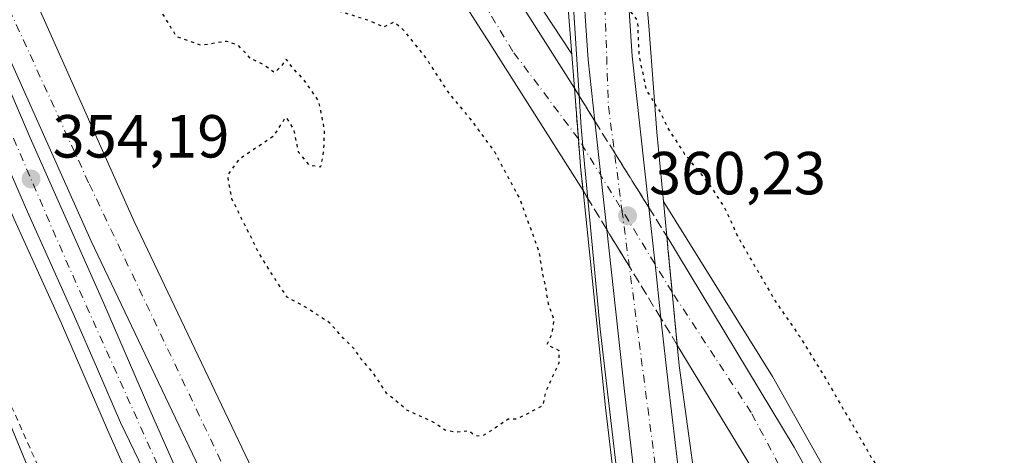
# Model space of a CAD drawing. Units: metres. Extents: x 605075 to 608570, y 4659819 to 4662184.
# Drawn here: x 605588 to 605750, y 4661259 to 4661331 of the extents above; entities that cross this region are included whole.
import ezdxf

# ---------------------------------------------------------------- set-up
doc = ezdxf.new("R2010")
doc.units = ezdxf.units.M
doc.header["$MEASUREMENT"] = 0
for name, pattern in [('DGN Style 2', [1.6480167562047852, 0.988810053722871, -0.6592067024819142]), ('DGN Style 3', [2.307223458686699, 1.648016756204785, -0.6592067024819142]), ('DGN Style 4', [2.6384748266838614, 1.318413404963828, -0.6592067024819142, 0.001648016756204785, -0.6592067024819142]), ('DGN Style 5', [1.1536117293433497, 0.4944050268614355, -0.6592067024819142])]:
    doc.linetypes.add(name, pattern=pattern)
for name, color, linetype, lineweight in [('Alambrada', 7, 'DGN Style 2', 0), ('Arcén (en calzada doble)', 91, 'Continuous', 13), ('Carretera de calzada doble Cxs', 1, 'Continuous', 13), ('Carretera de calzada doble eje', 1, 'DGN Style 4', 0), ('Carretera de calzada doble eje oculto', 23, 'DGN Style 4', 0), ('Carretera de calzada doble oculto Cxs', 2, 'DGN Style 3', 13), ('Carretera de calzada única Cxs', 7, 'Continuous', 13), ('Carretera de calzada única eje', 7, 'DGN Style 4', 0), ('Cultivos herbáceos CxS', 92, 'Continuous', 0), ('Curva de nivel maestra depresión', 30, 'DGN Style 5', 30), ('Curva de nivel maestra depresión oculto', 21, 'DGN Style 5', 30), ('Núcleo urbano CxS', 7, 'Continuous', 0), ('Puente Cxs', 1, 'Continuous', 13), ('Punto de cota en terreno', 7, 'Continuous', 0), ('Rótulo de punto de cota en construcción', 7, 'Continuous', 0), ('Rótulo de punto de cota en terreno', 7, 'Continuous', 0)]:
    doc.layers.add(name, color=color, linetype=linetype, lineweight=lineweight)
doc.styles.add('Style-Arial', font='txt')

# ---------------------------------------------------------------- blocks, each defined once
blk = doc.blocks.new('5PATER')
at = {"layer": 'Núcleo urbano CxS', "linetype": 'Continuous', "lineweight": 0}
h = blk.add_hatch(color=51, dxfattribs=at)
edge = h.paths.add_edge_path()
edge.add_ellipse((0, 0), major_axis=(-0.1095731443231308, -0.1110710700762829), ratio=0.9994222409660322, start_angle=0, end_angle=360)

msp = doc.modelspace()

# ---------------------------------------------------------------- linework, layer by layer
at = {"layer": 'Alambrada', "color": 7, "linetype": 'DGN Style 2', "lineweight": 0}
msp.add_polyline3d([(605454.0500999996, 4661586.4801, 355.8102999999974), (605468.4401000004, 4661559.380100001, 353.9201999999932), (605478.0301000001, 4661537.9101, 355.0359999999928), (605479.0701000001, 4661535.620100001, 353.7973999999958), (605489.7100999998, 4661509.5601, 351.8413), (605502.8501000004, 4661474.130100001, 350.9998999999953), (605514.1201, 4661443.280099999, 350.3372999999993), (605523.2901, 4661420.7601, 350.1622999999963), (605524.3400999998, 4661418.470100001, 350.2191000000021), (605537.0601000005, 4661390.120100001, 350.3320999999996), (605537.6901000004, 4661388.870100001, 350.3752999999998), (605548.9401000004, 4661383.450099999, 352.7750999999989), (605551.0301000001, 4661378.870100001, 352.7152999999962), (605546.2401000002, 4661374.700099999, 350.5822000000044), (605542.6901000004, 4661364.270099999, 350.093200000003), (605555.6300999997, 4661334.670100001, 350.2229999999981), (605571.4801000003, 4661300.0701, 350.4902000000002), (605606.3101000005, 4661221.9001, 351.6296000000002), (605630.5000999998, 4661170.420100001, 353.1296000000002), (605653.6501000002, 4661121.220100001, 354.4333999999944), (605682.4401000004, 4661057.440099999, 355.8080999999947), (605706.0100999996, 4661004.9101, 356.7960000000021)], dxfattribs=at)
at = {"layer": 'Arcén (en calzada doble)', "color": 91, "linetype": 'Continuous', "lineweight": 13}
for points in [[(605713.0401, 4661020.870100001, 357.1055000000051), (605700.9801000003, 4661047.720100001, 356.5742000000027), (605690.5800999999, 4661068.780099999, 356.0791999999929), (605680.0701000001, 4661092.110099999, 355.8062999999966), (605671.1501000002, 4661110.7601, 355.5617000000057), (605658.0900999998, 4661139.2301, 355.5016000000033), (605644.9600999998, 4661167.9101, 354.8503999999957), (605636.0800999999, 4661188.0601, 354.7235999999975), (605621.0401, 4661220.3101, 354.2504999999946), (605602.0701000001, 4661263.030099999, 354.1079000000027), (605594.4901000002, 4661280.540100001, 353.7902999999933), (605586.7100999998, 4661297.780099999, 353.7562000000034), (605572.2301000003, 4661331.790100001, 353.6209999999992), (605568.0401, 4661342.960100001, 353.5844999999972), (605558.4901000002, 4661364.950099999, 353.3264000000054), (605554.8701, 4661374.190099999, 353.2979999999953), (605551.7600999996, 4661381.020099999, 353.267200000002), (605530.9401000004, 4661434.220100001, 353.2568000000028), (605519.0900999998, 4661462.390100001, 353.170499999993), (605492.8300999999, 4661523.700099999, 353.4219000000012), (605481.5201000003, 4661549.420100001, 355.4979000000022), (605467.4700999996, 4661582.7601, 353.7584000000061), (605435.7301000003, 4661654.030099999, 354.1870000000054)], [(605490.3601000002, 4661634.7501, 353.9590000000026), (605487.0000999998, 4661633.920100001, 354.0434999999998), (605508.6001000004, 4661593.200099999, 353.3834000000061), (605523.2701000003, 4661567.100099999, 353.1901000000071), (605538.9301000005, 4661540.720100001, 352.9499000000069), (605562.4401000004, 4661502.440099999, 352.7544000000053), (605576.7801000001, 4661479.720100001, 352.491200000004), (605594.0900999998, 4661453.630100001, 352.3274999999995), (605628.3901000004, 4661400.7401, 352.2966000000015), (605656.6001000004, 4661358.4901, 352.2799999999988), (605678.5500999996, 4661325.100099999, 353.8169000000053)], [(605743.2801000001, 4661035.2401, 357.9713999999949), (605738.1001000004, 4661048.950099999, 357.9857999999949), (605728.9200999998, 4661075.780099999, 357.9835000000021), (605719.2801000001, 4661107.390100001, 358.1870000000054), (605710.5000999998, 4661138.2401, 358.4131000000052), (605705.7701000003, 4661155.8201, 358.5550999999978), (605698.5800999999, 4661185.840100001, 359.0097999999998), (605692.3501000004, 4661215.290100001, 359.2706999999937), (605687.0900999998, 4661246.7301, 359.0568999999959), (605683.2701000003, 4661279.620100001, 351.526199999993), (605680.4144000001, 4661309.8095, 354.9615999999951), (605680.1201, 4661312.920100001, 354.7185000000027), (605678.8635999998, 4661332.733999999, 353.0176999999967), (605678.5601000005, 4661337.520099999, 352.7543000000005), (605677.9501, 4661348.960100001, 359.8138000000035), (605677.2801000001, 4661363.350099999, 360.4244999999937), (605677.3000999996, 4661391.090100001, 360.3775000000023), (605678.0500999996, 4661421.420100001, 360.3481000000029), (605679.8201000001, 4661460.3101, 359.8852000000043), (605683.0800999999, 4661498.870100001, 359.8141000000033), (605684.9301000005, 4661516.050100001, 359.5957000000053), (605686.6101000002, 4661528.7501, 359.8386000000028), (605689.0373000001, 4661544.2974, 359.727899999998)], [(605693.7100999998, 4661300.690099999, 353.1536999999953), (605711.6601, 4661271.8101, 352.9294999999984), (605730.0601000005, 4661239.110099999, 353.0829999999987), (605740.3300999999, 4661219.6601, 353.1919999999955), (605757.3800999997, 4661185.4101, 353.5964999999997), (605776.4101, 4661144.5001, 354.6627000000008), (605796.1801000005, 4661099.670100001, 355.4409000000014), (605818.4600999998, 4661047.0801, 354.9456000000064), (605836.1901000004, 4661005.7601, 355.6708999999973), (605843.2500999998, 4660988.5601, 355.7550000000047), (605850.8201000001, 4660971.110099999, 356.0586999999941), (605856.0800999999, 4660957.4001, 356.3352000000014), (605858.6101000002, 4660960.520099999, 356.215400000001)]]:
    msp.add_polyline3d(points, dxfattribs=at)
at = {"layer": 'Carretera de calzada doble Cxs', "color": 1, "linetype": 'Continuous', "lineweight": 13, "extrusion": (0.8577260249792921, 0.1645281096893887, 0.4870693658969527), "elevation": 1286600.306369084, "flags": 128}
msp.add_lwpolyline([(4463753.564571909, -717121.0562663501), (4463763.690738632, -717122.7437657221), (4463770.87394073, -717124.5606499694)], dxfattribs=at)
at = {"layer": 'Carretera de calzada doble Cxs', "color": 1, "linetype": 'Continuous', "lineweight": 13, "extrusion": (-0.8505661907215989, -0.04055271720346275, 0.5243020430331785), "elevation": -704023.3989091158, "flags": 128}
msp.add_lwpolyline([(-4627197.610942144, 433890.7296126785), (-4627190.951828211, 433890.9682413067), (-4627165.880148504, 433893.9011891361)], dxfattribs=at)
at = {"layer": 'Carretera de calzada doble Cxs', "color": 1, "linetype": 'Continuous', "lineweight": 13, "extrusion": (-0.9940715745176416, -0.1087185581175314, 0.001407073865112265), "elevation": -1108862.475558607, "flags": 128}
msp.add_lwpolyline([(-4567817.31738163, 1914.012604098642), (-4567826.270084508, 1916.390406452499), (-4567835.283773659, 1916.645106704625)], dxfattribs=at)
at = {"layer": 'Carretera de calzada doble Cxs', "color": 1, "linetype": 'Continuous', "lineweight": 13, "extrusion": (-0.9935676723572108, -0.1091824128052656, 0.03004132454961101), "elevation": -1110716.594985051, "flags": 128}
msp.add_lwpolyline([(-4567247.250353782, 33736.41758979702), (-4567237.853732742, 33736.53784407288), (-4567228.860885451, 33736.12245659088)], dxfattribs=at)
at = {"layer": 'Carretera de calzada doble Cxs', "color": 1, "linetype": 'Continuous', "lineweight": 13, "extrusion": (-0.99358745223036, -0.1112054299478956, 0.02042858586602851), "elevation": -1120154.567123456, "flags": 128}
msp.add_lwpolyline([(-4564959.535988742, 23244.04074813645), (-4564975.728656517, 23238.67612861902), (-4565002.548014656, 23241.78327703533)], dxfattribs=at)
at = {"layer": 'Carretera de calzada doble Cxs', "color": 1, "linetype": 'Continuous', "lineweight": 13, "extrusion": (0.9947880474281227, 0.09536495777281093, 0.03608691623197079), "elevation": 1047074.346353914, "flags": 128}
msp.add_lwpolyline([(4582223.102900079, -37456.77130197714), (4582221.144622179, -37456.57997735884), (4582213.850954792, -37456.69094964007)], dxfattribs=at)
at = {"layer": 'Carretera de calzada doble Cxs', "color": 1, "linetype": 'Continuous', "lineweight": 13, "extrusion": (0.005287733702951746, -0.05443255278786026, 0.9985034487017476), "elevation": -250170.0659211617, "flags": 128}
msp.add_lwpolyline([(1053546.398760378, 4574047.047216211), (1053546.398760378, 4574038.242851257)], dxfattribs=at)
at = {"layer": 'Carretera de calzada doble Cxs', "color": 1, "linetype": 'Continuous', "lineweight": 13, "extrusion": (-0.9934491061604747, -0.1119141174833798, 0.02311068533969191), "elevation": -1123380.474465139, "flags": 128}
msp.add_lwpolyline([(-4564179.266553475, 26322.62130671828), (-4564168.020639788, 26320.93125532659), (-4564151.212775942, 26325.65401671739)], dxfattribs=at)
at = {"layer": 'Carretera de calzada doble Cxs', "color": 1, "linetype": 'Continuous', "lineweight": 13}
for points in [[(605680.4401000004, 4661302.470100001, 354.2624000000069), (605665.1101000002, 4661326.7501, 352.4864999999991), (605646.9501, 4661355.020099999, 352.5632000000041), (605592.2401000002, 4661437.2501, 352.8588000000018), (605559.5900999998, 4661488.020099999, 352.9643000000069), (605549.1001000004, 4661505.050100001, 353.039499999999), (605515.1401000004, 4661562.020099999, 353.4992999999959), (605498.3000999996, 4661592.050100001, 353.8748000000051), (605484.1101000002, 4661618.5101, 354.0715999999957), (605469.3601000002, 4661647.470100001, 354.3656999999948), (605451.5900999998, 4661682.8301, 354.7102000000014), (605420.5201000003, 4661748.030099999, 355.2209000000003), (605402.9401000004, 4661784.940099999, 355.6361999999936), (605385.6201, 4661820.9801, 355.8386000000028), (605378.6601, 4661834.940099999, 356.0191999999952), (605371.7301000003, 4661848.850099999, 356.3712999999989), (605359.0201000003, 4661877.540100001, 356.5356999999931), (605350.9700999996, 4661894.3201, 356.5482000000048), (605319.9401000004, 4661958.690099999, 357.0685999999987), (605297.3501000004, 4662003.5801, 358.0430999999954)], [(605287.3300999999, 4661998.440099999, 358.5718000000052), (605296.3901000004, 4661980.2601, 357.4784000000073), (605318.1201, 4661936.4801, 357.1318000000028), (605344.7901, 4661878.9001, 356.6377999999968), (605369.3300999999, 4661825.7601, 356.1713000000018), (605401.3201000001, 4661756.470100001, 355.4560000000056), (605421.5201000003, 4661711.0801, 355.0268000000069), (605462.3300999999, 4661620.1501, 354.187699999995), (605480.0701000001, 4661578.8101, 353.7197000000015), (605496.2001, 4661542.960100001, 353.5391999999993), (605509.1300999997, 4661512.670100001, 353.6975999999996), (605524.0201000003, 4661479.4901, 353.2497000000003), (605543.2701000003, 4661438.1801, 353.2376999999979), (605556.1601, 4661408.360099999, 353.6863000000012), (605571.5800999999, 4661375.540100001, 353.4400000000023), (605606.4801000003, 4661297.390100001, 353.8681999999972), (605624.7801000001, 4661258.9901, 354.1113000000041), (605659.5201000003, 4661186.270099999, 355.1643999999943), (605683.6601, 4661137.3101, 355.8834000000061), (605706.1001000004, 4661092.630100001, 356.6383999999962), (605723.4700999996, 4661057.720100001, 357.3456000000006), (605741.3601000002, 4661022.100099999, 358.0295999999944)], [(605455.6001000004, 4661692.5601, 354.7039999999979), (605458.6001000004, 4661686.2601, 354.6343000000052), (605476.3201000001, 4661650.9901, 354.2519999999931), (605491.0301000001, 4661622.120100001, 353.9554000000062), (605505.1401000004, 4661595.800100001, 353.5684000000037), (605521.9001000002, 4661565.9301, 353.3417999999947), (605555.7701000003, 4661509.090100001, 352.9088000000047), (605566.1901000004, 4661492.1801, 352.8138999999938), (605598.7701000003, 4661441.520099999, 352.609500000006), (605653.4801000003, 4661359.290100001, 352.5761999999959), (605671.6901000004, 4661330.940099999, 352.7494000000006), (605679.0100999996, 4661319.350099999, 354.584400000007)], [(605462.3300999999, 4661620.1501, 354.187699999995), (605480.0701000001, 4661578.8101, 353.7197000000015), (605496.2001, 4661542.960100001, 353.5391999999993), (605509.1300999997, 4661512.670100001, 353.6975999999996), (605524.0201000003, 4661479.4901, 353.2497000000003), (605543.2701000003, 4661438.1801, 353.2376999999979), (605556.1601, 4661408.360099999, 353.6863000000012), (605571.5800999999, 4661375.540100001, 353.4400000000023), (605606.4801000003, 4661297.390100001, 353.8681999999972), (605624.7801000001, 4661258.9901, 354.1113000000041), (605659.5201000003, 4661186.270099999, 355.1643999999943), (605683.6601, 4661137.3101, 355.8834000000061), (605706.1001000004, 4661092.630100001, 356.6383999999962), (605723.4700999996, 4661057.720100001, 357.3456000000006), (605741.3601000002, 4661022.100099999, 358.0295999999944)], [(605734.4200999998, 4661018.5001, 358.0840000000026), (605716.4801000003, 4661054.2301, 357.4036999999953), (605699.1101000002, 4661089.140100001, 356.7338000000018), (605676.6700999998, 4661133.8101, 355.9296999999933), (605667.2701000003, 4661152.690099999, 355.6368999999977), (605652.4901000002, 4661182.870100001, 355.2347000000009), (605617.7301000003, 4661255.620100001, 354.4728000000032), (605599.3800999997, 4661294.120100001, 354.1420000000071), (605564.4801000003, 4661372.290100001, 353.6698000000033), (605555.7597000003, 4661390.8499, 353.6100000000006), (605549.0401, 4661405.1501, 353.5822000000044), (605536.1401000004, 4661434.9801, 353.5100999999996), (605516.9101, 4661476.2401, 353.4575999999943), (605507.6001000004, 4661496.9801, 353.5215999999928), (605501.9700999996, 4661509.540100001, 353.5562000000064), (605489.0401, 4661539.8201, 353.6603000000032), (605472.9200999998, 4661575.670100001, 353.8466999999946), (605455.1700999998, 4661617.0101, 354.0494999999937)], [(605505.1401000004, 4661595.800100001, 353.5684000000037), (605521.9001000002, 4661565.9301, 353.3417999999947), (605555.7701000003, 4661509.090100001, 352.9088000000047), (605566.1901000004, 4661492.1801, 352.8138999999938), (605598.7701000003, 4661441.520099999, 352.609500000006), (605653.4801000003, 4661359.290100001, 352.5761999999959), (605671.6901000004, 4661330.940099999, 352.7494000000006), (605679.0100999996, 4661319.350099999, 354.584400000007), (605679.6700999998, 4661311.020099999, 354.4349999999977), (605680.0301000001, 4661306.4101, 354.6594000000041), (605680.4401000004, 4661302.470100001, 354.2624000000069), (605665.1101000002, 4661326.7501, 352.4864999999991), (605646.9501, 4661355.020099999, 352.5632000000041), (605592.2401000002, 4661437.2501, 352.8588000000018), (605559.5900999998, 4661488.020099999, 352.9643000000069), (605549.1001000004, 4661505.050100001, 353.039499999999), (605515.1401000004, 4661562.020099999, 353.4992999999959), (605498.3000999996, 4661592.050100001, 353.8748000000051)], [(605909.0701000001, 4660716.450099999, 365.2231000000029), (605869.7901, 4660779.9901, 361.5743999999977), (605842.2200999996, 4660825.1501, 361.0467000000062), (605823.9901000002, 4660856.210100001, 360.6337000000058), (605786.2301000003, 4660921.850099999, 359.6582999999956), (605773.1501000002, 4660946.040100001, 359.5761999999959), (605734.4200999998, 4661018.5001, 358.0840000000026), (605716.4801000003, 4661054.2301, 357.4036999999953), (605699.1101000002, 4661089.140100001, 356.7338000000018), (605676.6700999998, 4661133.8101, 355.9296999999933), (605667.2701000003, 4661152.690099999, 355.6368999999977), (605652.4901000002, 4661182.870100001, 355.2347000000009), (605617.7301000003, 4661255.620100001, 354.4728000000032), (605599.3800999997, 4661294.120100001, 354.1420000000071), (605564.4801000003, 4661372.290100001, 353.6698000000033), (605555.7597000003, 4661390.8499, 353.6100000000006)], [(605680.4401000004, 4661302.470100001, 354.2624000000069), (605680.0301000001, 4661306.4101, 354.6594000000041), (605679.6700999998, 4661311.020099999, 354.4349999999977), (605679.0100999996, 4661319.350099999, 354.584400000007)], [(605812.4801000003, 4661033.6801, 355.3150000000023), (605792.1300999997, 4661082.0801, 354.5785000000033), (605778.5401, 4661113.5601, 355.3249999999971), (605767.2701000003, 4661138.6501, 354.0142999999953), (605751.5701000001, 4661172.890100001, 353.5141000000003), (605742.2401000002, 4661192.6801, 353.4070000000065), (605732.8101000005, 4661211.780099999, 353.1677999999956), (605723.3701, 4661229.4101, 352.9597000000067), (605708.5100999996, 4661256.2501, 352.7940999999992), (605695.9801000003, 4661276.9901, 352.9089999999997), (605695.1300999997, 4661285.7401, 353.3904999999941), (605694.4301000005, 4661293.0001, 353.5013999999938), (605694.2500999998, 4661294.950099999, 353.3102000000072), (605715.2600999996, 4661260.1601, 353.1147000000055), (605730.2200999996, 4661233.140100001, 353.3162000000011), (605739.7500999998, 4661215.350099999, 353.4247000000032), (605749.2701000003, 4661196.0701, 353.5801999999967), (605758.6501000002, 4661176.1801, 353.7265999999945), (605774.3800999997, 4661141.870100001, 354.4088000000047), (605785.6801000005, 4661116.700099999, 354.3812999999937), (605799.3101000005, 4661085.140100001, 355.4728999999934), (605819.6801000005, 4661036.700099999, 355.1725000000006)], [(605694.2500999998, 4661294.950099999, 353.3102000000072), (605715.2600999996, 4661260.1601, 353.1147000000055), (605730.2200999996, 4661233.140100001, 353.3162000000011), (605739.7500999998, 4661215.350099999, 353.4247000000032), (605749.2701000003, 4661196.0701, 353.5801999999967), (605758.6501000002, 4661176.1801, 353.7265999999945), (605774.3800999997, 4661141.870100001, 354.4088000000047), (605785.6801000005, 4661116.700099999, 354.3812999999937), (605799.3101000005, 4661085.140100001, 355.4728999999934), (605819.6801000005, 4661036.700099999, 355.1725000000006), (605839.8601000002, 4660988.440099999, 355.8576999999932), (605861.5201000003, 4660939.140100001, 356.696299999996), (605890.0000999998, 4660876.870100001, 357.6206999999995), (605897.8901000004, 4660860.290100001, 357.8714999999939)], [(605951.2100999998, 4660737.370100001, 360.9281999999948), (605939.5900999998, 4660758.270099999, 359.4771999999939), (605934.9200999998, 4660767.100099999, 359.3687999999966), (605927.1601, 4660782.790100001, 359.3475999999937), (605910.0601000005, 4660816.590100001, 358.5648999999976), (605882.9301000005, 4660873.5701, 358.1680999999954), (605854.4001000002, 4660935.950099999, 357.3502000000008), (605832.6901000004, 4660985.370100001, 356.1370000000024), (605812.4801000003, 4661033.6801, 355.3150000000023), (605792.1300999997, 4661082.0801, 354.5785000000033), (605778.5401, 4661113.5601, 355.3249999999971), (605767.2701000003, 4661138.6501, 354.0142999999953), (605751.5701000001, 4661172.890100001, 353.5141000000003), (605742.2401000002, 4661192.6801, 353.4070000000065), (605732.8101000005, 4661211.780099999, 353.1677999999956), (605723.3701, 4661229.4101, 352.9597000000067), (605708.5100999996, 4661256.2501, 352.7940999999992), (605695.9801000003, 4661276.9901, 352.9089999999997)]]:
    msp.add_polyline3d(points, dxfattribs=at)
msp.add_polyline3d([(605692.8300999999, 4661253.440099999, 356.8306000000011), (605689.1700999998, 4661253.3301, 356.016300000003), (605687.2600999996, 4661269.4101, 350.6527999999962), (605684.3400999998, 4661296.0701, 353.7593000000052), (605683.3701, 4661304.970100001, 356.1371000000072), (605682.3904999997, 4661313.930400001, 356.3916999999929), (605681.2901, 4661324.030099999, 354.9180000000051), (605680.806, 4661331.251399999, 353.3312000000006), (605680.6058, 4661334.237500001, 353.084799999997), (605680.0900999998, 4661341.9301, 355.9266000000061), (605683.6902999999, 4661342.8301, 357.3568999999989), (605687.2801000001, 4661343.7601, 356.7979999999953), (605687.9089000003, 4661334.3079, 351.0354999999981), (605688.108, 4661331.3157, 351.0924999999988), (605688.5500999996, 4661324.670100001, 351.2957000000025), (605691.2801000001, 4661299.700099999, 353.7932000000001), (605692.3101000005, 4661290.360099999, 353.913400000005), (605693.2801000001, 4661281.419700001, 353.4982000000018), (605694.5000999998, 4661270.2401, 351.8086000000039), (605696.4901000002, 4661253.550100001, 356.5301000000036)], close=True, dxfattribs=at)
at = {"layer": 'Carretera de calzada doble eje', "color": 1, "linetype": 'DGN Style 4', "lineweight": 0}
for points in [[(605679.6700999998, 4661311.020099999, 354.4349999999977), (605668.8800999997, 4661325.4301, 352.7225999999937), (605645.5100999996, 4661363.9001, 352.7370999999985), (605573.6801000005, 4661471.690099999, 352.8993000000046), (605541.8300999999, 4661524.9101, 353.2158999999957), (605502.2701000003, 4661592.6801, 353.7936000000045), (605468.3400999998, 4661658.1601, 354.4986000000063), (605406.0500999996, 4661787.280099999, 355.7448000000004), (605363.4200999998, 4661877.690099999, 356.6757000000071), (605343.9501, 4661917.9001, 357.0050000000047)], [(605522.4901000002, 4661472.2401, 353.4232999999949), (605541.4801000003, 4661429.4101, 353.4668999999994), (605599.0800999999, 4661303.5701, 353.976800000004), (605650.8300999999, 4661194.610099999, 355.0611999999965), (605671.8901000004, 4661150.050100001, 355.6824000000051), (605740.8901000004, 4661015.530099999, 358.1713000000018), (605776.4501, 4660947.130100001, 359.3366999999998), (605809.5401, 4660890.0001, 360.2115999999951), (605838.2001, 4660838.1801, 360.9164000000019), (605867.5500999996, 4660793.7501, 361.3542000000016)], [(605683.6902999999, 4661342.8301, 357.3568999999989), (605684.0476000002, 4661332.778200001, 352.3616000000038), (605684.6300999997, 4661316.390100001, 356.2351999999955), (605686.8607999999, 4661299.2656, 354.7149000000064), (605692.8300999999, 4661253.440099999, 356.8306000000011)], [(605944.1501000002, 4660765.460100001, 359.3779000000068), (605930.9901000002, 4660788.550100001, 359.0684999999939), (605906.0000999998, 4660836.3301, 358.3209999999963), (605881.0301000001, 4660888.110099999, 357.5657000000065), (605836.1001000004, 4660987.2601, 356.0252000000037), (605807.8000999996, 4661055.210100001, 355.0081000000064), (605773.6700999998, 4661134.890100001, 354.1230999999971), (605735.8300999999, 4661213.7401, 353.3671999999933), (605708.1501000002, 4661265.880100001, 353.0194000000047), (605695.1300999997, 4661285.7401, 353.3904999999941)]]:
    msp.add_polyline3d(points, dxfattribs=at)
at = {"layer": 'Carretera de calzada doble eje oculto', "color": 23, "linetype": 'DGN Style 4', "lineweight": 0, "extrusion": (-0.8530666625388603, -0.5217960379320347, 0.002482753157442649), "elevation": -2948937.877389202, "flags": 128}
msp.add_lwpolyline([(-3660349.431696256, 7674.898978604116), (-3660365.284786236, 7676.223382685989), (-3660377.63218679, 7676.474488153519), (-3660377.643179887, 7676.470088272348), (-3660379.064279559, 7675.943481823317)], dxfattribs=at)
at = {"layer": 'Carretera de calzada doble oculto Cxs', "color": 2, "linetype": 'DGN Style 3', "lineweight": 13, "extrusion": (0.8465206095767732, 0.5322062089357886, 0.01262571708712846), "elevation": 2993507.341675781, "flags": 128}
msp.add_lwpolyline([(3623845.61571025, -37443.57692974469), (3623844.133855324, -37442.76156475396), (3623839.228243505, -37441.7693856698)], dxfattribs=at)
at = {"layer": 'Carretera de calzada doble oculto Cxs', "color": 2, "linetype": 'DGN Style 3', "lineweight": 13, "extrusion": (-0.8465463134204624, -0.5320276065553072, 0.01749185802754087), "elevation": -2992679.654620324, "flags": 128}
msp.add_lwpolyline([(-3624332.873022962, 52711.98407111623), (-3624326.763167687, 52711.2069522215), (-3624316.094335303, 52709.38507348453)], dxfattribs=at)
at = {"layer": 'Carretera de calzada doble oculto Cxs', "color": 2, "linetype": 'DGN Style 3', "lineweight": 13, "extrusion": (0.8541783494820843, 0.5199262044279153, 0.007489274013160426), "elevation": 2940895.072775946, "flags": 128}
msp.add_lwpolyline([(3666769.858157969, -21672.01753583172), (3666775.831605572, -21671.36711759073), (3666777.352821792, -21671.51442172188)], dxfattribs=at)
at = {"layer": 'Carretera de calzada doble oculto Cxs', "color": 2, "linetype": 'DGN Style 3', "lineweight": 13, "extrusion": (0.04554024789209947, -0.0728337298007779, 0.9963038359984536), "elevation": -311564.0263133831, "flags": 128}
msp.add_lwpolyline([(2984796.207086322, 3617802.704098392), (2984796.207086322, 3617797.081226439)], dxfattribs=at)
at = {"layer": 'Carretera de calzada doble oculto Cxs', "color": 2, "linetype": 'DGN Style 3', "lineweight": 13, "extrusion": (-0.853582492222836, -0.5209417836948209, 0.004072710585177911), "elevation": -2945263.996851208, "flags": 128}
msp.add_lwpolyline([(-3663287.655074329, 12348.80847121116), (-3663297.645402456, 12350.1093820003), (-3663304.817709063, 12349.06957337662)], dxfattribs=at)
at = {"layer": 'Carretera de calzada doble oculto Cxs', "color": 2, "linetype": 'DGN Style 3', "lineweight": 13, "extrusion": (0.9947880474281227, 0.09536495777281093, 0.03608691623197079), "elevation": 1047074.346353914, "flags": 128}
msp.add_lwpolyline([(4582223.102900079, -37456.77130197714), (4582221.144622179, -37456.57997735884), (4582213.850954792, -37456.69094964007)], dxfattribs=at)
at = {"layer": 'Carretera de calzada doble oculto Cxs', "color": 2, "linetype": 'DGN Style 3', "lineweight": 13, "extrusion": (0.005287733702951746, -0.05443255278786026, 0.9985034487017476), "elevation": -250170.0659211617, "flags": 128}
msp.add_lwpolyline([(1053546.398760378, 4574047.047216211), (1053546.398760378, 4574038.242851257)], dxfattribs=at)
at = {"layer": 'Carretera de calzada doble oculto Cxs', "color": 2, "linetype": 'DGN Style 3', "lineweight": 13, "extrusion": (0.05873744577790205, -0.09636064955468615, 0.9936118647041646), "elevation": -413235.9891617705, "flags": 128}
msp.add_lwpolyline([(2943308.206060126, 3641502.951349949), (2943308.206060126, 3641508.172370235)], dxfattribs=at)
at = {"layer": 'Carretera de calzada doble oculto Cxs', "color": 2, "linetype": 'DGN Style 3', "lineweight": 13}
msp.add_polyline3d([(605695.1300999997, 4661285.7401, 353.3904999999941), (605695.9801000003, 4661276.9901, 352.9089999999997), (605693.2801000001, 4661281.419700001, 353.4982000000018), (605688.0800999999, 4661289.950099999, 354.7991000000038), (605684.3400999998, 4661296.0701, 353.7593000000052), (605681.2301000003, 4661301.170100001, 354.4097000000039), (605680.4401000004, 4661302.470100001, 354.2624000000069), (605680.0301000001, 4661306.4101, 354.6594000000041), (605679.6700999998, 4661311.020099999, 354.4349999999977), (605679.0100999996, 4661319.350099999, 354.584400000007), (605679.7901, 4661318.090100001, 355.3996999999945), (605682.3904999997, 4661313.930400001, 356.3916999999929), (605685.6300999997, 4661308.7501, 355.6147999999957), (605691.2801000001, 4661299.700099999, 353.7932000000001), (605694.2500999998, 4661294.950099999, 353.3102000000072), (605694.4301000005, 4661293.0001, 353.5013999999938)], close=True, dxfattribs=at)
msp.add_polyline3d([(605680.4401000004, 4661302.470100001, 354.2624000000069), (605680.0301000001, 4661306.4101, 354.6594000000041), (605679.6700999998, 4661311.020099999, 354.4349999999977), (605679.0100999996, 4661319.350099999, 354.584400000007)], dxfattribs=at)
at = {"layer": 'Carretera de calzada única Cxs', "color": 7, "linetype": 'Continuous', "lineweight": 13}
for points in [[(605610.9401000004, 4661250.3201, 354.460500000001), (605604.2500999998, 4661264.220100001, 354.3622999999934), (605600.4401000004, 4661273.0101, 354.249100000001), (605596.6601, 4661281.7401, 354.2358999999997), (605592.7901, 4661290.3101, 354.2146000000066), (605588.8901000004, 4661298.960100001, 354.0681999999942), (605584.5000999998, 4661309.120100001, 353.9532999999938), (605580.1801000005, 4661319.270099999, 353.9404000000068), (605577.3000999996, 4661326.100099999, 354.0706999999966), (605574.4401000004, 4661332.890100001, 353.876099999994), (605570.2500999998, 4661344.0701, 353.7838999999949), (605564.5401, 4661357.5801, 353.7437999999966), (605560.6901000004, 4661366.090100001, 353.6416999999929), (605557.0601000005, 4661375.340100001, 353.6962000000058), (605553.9401000004, 4661382.190099999, 353.6288999999961), (605551.2401000002, 4661388.940099999, 353.5627999999998), (605547.8501000004, 4661397.380100001, 353.6506999999983), (605544.7401000002, 4661406.140100001, 353.5525999999954), (605539.1300999997, 4661420.8201, 353.5767999999953), (605533.1401000004, 4661435.350099999, 353.5754000000015), (605507.6001000004, 4661496.9801, 353.5215999999928)], [(605555.7597000003, 4661390.8499, 353.6100000000006), (605561.1201, 4661376.9001, 353.6774000000005), (605568.7001, 4661359.550100001, 353.7629000000015), (605589.3501000004, 4661311.200099999, 354.0494000000036), (605601.4801000003, 4661283.870100001, 354.2912999999971), (605609.0800999999, 4661266.340100001, 354.4333000000042), (605622.7600999996, 4661235.360099999, 354.7456999999995), (605631.4700999996, 4661216.520099999, 354.9204000000027), (605643.0500999996, 4661191.440099999, 355.0883999999933), (605651.9501, 4661171.2501, 355.2733000000007), (605678.0900999998, 4661114.2301, 355.928700000004), (605687.0201000003, 4661095.5701, 356.1849999999977), (605697.5000999998, 4661072.270099999, 356.522299999997), (605707.9001000002, 4661051.2301, 356.9435999999987), (605720.0401, 4661024.190099999, 357.4680999999982)], [(605568.7001, 4661359.550100001, 353.7629000000015), (605589.3501000004, 4661311.200099999, 354.0494000000036), (605601.4801000003, 4661283.870100001, 354.2912999999971), (605609.0800999999, 4661266.340100001, 354.4333000000042), (605622.7600999996, 4661235.360099999, 354.7456999999995)], [(605610.9401000004, 4661250.3201, 354.460500000001), (605604.2500999998, 4661264.220100001, 354.3622999999934), (605600.4401000004, 4661273.0101, 354.249100000001), (605596.6601, 4661281.7401, 354.2358999999997), (605592.7901, 4661290.3101, 354.2146000000066), (605588.8901000004, 4661298.960100001, 354.0681999999942), (605584.5000999998, 4661309.120100001, 353.9532999999938)]]:
    msp.add_polyline3d(points, dxfattribs=at)
at = {"layer": 'Carretera de calzada única eje', "color": 7, "linetype": 'DGN Style 4', "lineweight": 0}
msp.add_polyline3d([(605522.4901000002, 4661472.2401, 353.4232999999949), (605528.0900999998, 4661449.3301, 353.5271000000066), (605542.7801000001, 4661415.2601, 353.6101999999955), (605556.7401000002, 4661382.120100001, 353.6725000000006), (605584.4301000005, 4661316.1501, 354.0559000000067), (605595.2301000003, 4661291.020099999, 354.2378999999929), (605626.9801000003, 4661220.100099999, 354.8769000000029), (605650.6101000002, 4661166.860099999, 355.3111999999965), (605684.6501000002, 4661093.460100001, 356.1183000000019), (605709.5500999996, 4661039.2401, 357.0432000000001), (605720.9001000002, 4661014.300100001, 357.6080999999977)], dxfattribs=at)
at = {"layer": 'Cultivos herbáceos CxS', "color": 92, "linetype": 'Continuous', "lineweight": 0}
for points in [[(605093.2027000004, 4660921.7929, 360.5777999999991), (605089.125, 4661196.067399999, 354.7829999999958), (605122.1699000001, 4661215.0525, 354.444399999993), (605122.5778999999, 4661215.403700001, 354.4287999999942), (605157.9464999996, 4661229.601299999, 354.2805999999982), (605184.7477000002, 4661266.612500001, 353.457899999994), (605208.2993000001, 4661290.608700001, 353.0127000000066), (605261.9222999997, 4661305.232100001, 352.5482999999949), (605293.2505000001, 4661317.7633, 352.5543000000035), (605295.9036999998, 4661316.636700001, 352.6071999999986), (605308.2720999997, 4661311.3839, 352.7728999999963), (605324.3283000002, 4661311.403700001, 352.7152999999962), (605388.9101, 4661311.4857, 351.6928000000044), (605423.1518999999, 4661310.355699999, 351.6717999999965), (605452.4407000003, 4661309.3893, 351.6123999999982), (605488.0210999995, 4661308.0887, 351.465400000001), (605524.3432999998, 4661300.443299999, 350.6867999999959), (605560.1892999997, 4661283.2531, 350.5234000000055), (605582.5574000003, 4661274.734200001, 350.7629000000015), (605585.9593000002, 4661264.264900001, 350.8830000000016), (605609.4347000001, 4661206.883199999, 351.9407000000065), (605631.8409000002, 4661150.303300001, 353.5331000000006), (605665.9848999997, 4661072.372500001, 355.004700000005), (605689.4593000002, 4661022.1985, 356.0789999999979)], [(605582.5574000003, 4661274.734200001, 350.7629000000015), (605585.9593000002, 4661264.264900001, 350.8830000000016), (605609.4347000001, 4661206.883199999, 351.9407000000065), (605631.8409000002, 4661150.303300001, 353.5331000000006), (605665.9848999997, 4661072.372500001, 355.004700000005), (605689.4593000002, 4661022.1985, 356.0789999999979), (605708.6655000001, 4660977.360900001, 357.019100000005), (605724.6703000005, 4660937.861099999, 357.6912000000011), (605733.6897, 4660845.2937, 359.0524000000005)]]:
    msp.add_polyline3d(points, dxfattribs=at)
at = {"layer": 'Curva de nivel maestra depresión', "color": 30, "linetype": 'DGN Style 5', "lineweight": 30, "elevation": 350, "flags": 128}
for points in [[(605692.2599999999, 4661316.840100001), (605693.2599999999, 4661315.2301), (605694.5700000003, 4661312.4901), (605697.1900000004, 4661308.5001), (605701.3399999999, 4661303.380100001), (605703.8099999996, 4661299.550100001), (605705.9699999997, 4661294.8201), (605712.1399999997, 4661284.210100001), (605716.1399999997, 4661278.4001), (605720.8399999999, 4661270.7601), (605727.8799999999, 4661258.600099999), (605735.3300000001, 4661246.720100001), (605738.0800000001, 4661241.770099999), (605741.2199999997, 4661237.2501), (605743.5499999998, 4661234.370100001), (605745.5700000003, 4661230.550100001), (605747.7000000002, 4661227.170100001), (605749.9500000002, 4661224.340100001), (605753.0499999998, 4661220.130100001), (605757.25, 4661216.9801), (605758.3499999996, 4661214.9001), (605761.1500000004, 4661213.0801), (605763.0999999996, 4661210.790100001), (605764.7100000001, 4661209.420100001), (605766.9600000001, 4661206.9901), (605769.54, 4661204.9101), (605772.3300000001, 4661203.530099999), (605775.7400000002, 4661202.380100001), (605778.1799999997, 4661199.040100001), (605779.5099999999, 4661193.780099999), (605780.5, 4661191.9101), (605781.7000000002, 4661191.8201), (605782.9600000001, 4661193.140100001), (605781.4699999997, 4661200.4301), (605780.8300000001, 4661202.950099999), (605779.3200000003, 4661218.590100001), (605777.7699999996, 4661230.140100001), (605774.1399999997, 4661263.360099999), (605767.9699999997, 4661315.220100001), (605765.3899999997, 4661347.300100001), (605764.0599999996, 4661365.3101), (605760.5, 4661424.800100001), (605761.4400000004, 4661436.9101), (605763.4500000002, 4661440.9001), (605764.3399999999, 4661443.550100001), (605763.7800000003, 4661445.6801), (605761.4800000006, 4661448.200099999), (605760.7800000003, 4661452.940099999), (605760.8899999997, 4661464.600099999), (605760.8399999999, 4661474.4001), (605761.5999999996, 4661492.8201), (605760.6699999999, 4661515.9001), (605756.4100000003, 4661545.9301), (605754.0499999998, 4661558.130100001), (605753.2400000002, 4661563.420100001), (605751.3700000001, 4661573.840100001), (605748.5599999996, 4661592.540100001), (605747.3700000001, 4661597.140100001), (605745.7800000003, 4661596.190099999), (605742.8899999997, 4661591.280099999), (605738.7999999998, 4661579.0801), (605735.7199999997, 4661565.600099999), (605734.6600000003, 4661563.790100001), (605733.6399999997, 4661564.950099999), (605732.8700000001, 4661572.0101), (605732.6200000001, 4661589.8301), (605733.9000000004, 4661598.550100001), (605735.9400000004, 4661602.360099999), (605739.9000000004, 4661606.610099999), (605744.79, 4661610.420100001), (605746.6600000003, 4661613.4301), (605747.4000000004, 4661618.7601), (605747.79, 4661625.770099999), (605749.1399999997, 4661636.460100001), (605749.2800000003, 4661646.100099999), (605750.0599999996, 4661655.870100001), (605751.9800000006, 4661662.120100001), (605755.5800000001, 4661666.7601), (605757.4800000006, 4661670.420100001), (605760.2100000001, 4661675.0801), (605766.9400000004, 4661688.420100001), (605774.7599999999, 4661703.0801), (605781.0300000003, 4661720.0801), (605785.7999999998, 4661740.440099999), (605788.4199999999, 4661755.1801), (605792.8399999999, 4661776.4301), (605797, 4661799.520099999), (605801.8799999999, 4661823.170100001), (605805.2999999998, 4661837.5101), (605807.0599999996, 4661846.7301), (605806.4800000006, 4661850.3301), (605808.5800000001, 4661859.800100001), (605810.0300000003, 4661867.860099999), (605813.5099999999, 4661872.0801), (605817.2100000001, 4661876.210100001), (605819.6399999997, 4661882.280099999), (605821.6900000004, 4661893.420100001), (605821.7599999999, 4661898.970100001), (605821.3899999997, 4661904.100099999), (605822.1900000004, 4661910.720100001), (605822.3410999998, 4661912.288699999), (605822.4000000004, 4661912.9001), (605819.2400000002, 4661910.1801), (605816.25, 4661904.390100001), (605811.5499999998, 4661896.390100001), (605807.4800000006, 4661887.4001), (605805.5899999999, 4661881.0601), (605805.2100000001, 4661875.4001), (605802.8799999999, 4661866.0601), (605801.4400000004, 4661860.7301), (605799.0800000001, 4661856.0601), (605796.0999999996, 4661848.4001), (605793.6100000005, 4661839.7301), (605791.7100000001, 4661834.0601), (605789.9199999999, 4661826.0601), (605784.5599999996, 4661812.0701), (605776.2999999998, 4661789.0701), (605771.1100000005, 4661771.9301), (605767.0700000003, 4661756.1601), (605764.25, 4661747.120100001), (605760.3499999996, 4661732.170100001), (605755.6600000003, 4661711.940099999), (605753.6900000004, 4661702.390100001), (605751.5, 4661693.970100001), (605749.0199999996, 4661682.390100001), (605745.3099999996, 4661669.420100001), (605742.79, 4661658.7601), (605740.3200000003, 4661649.4301), (605738.9000000004, 4661643.210100001), (605737.3899999997, 4661637.2401), (605734.9600000001, 4661623.550100001), (605731.8600000005, 4661610.8201), (605730.2100000001, 4661600.340100001), (605729.2800000003, 4661591.8301), (605725.9800000006, 4661575.440099999), (605723.4600000001, 4661566.100099999), (605721.6500000004, 4661555.770099999), (605717.1500000004, 4661513.5801), (605716.4100000003, 4661495.450099999), (605714.9100000003, 4661484.050100001), (605713.6500000004, 4661471.350099999), (605711.7800000003, 4661458.690099999), (605710.1600000003, 4661447.0601), (605707.4900000002, 4661440.380100001), (605707.3799999999, 4661436.600099999), (605708.5099999999, 4661429.2301), (605707.2000000002, 4661403.7601), (605707.5199999996, 4661385.790100001), (605708.4500000002, 4661374.590100001), (605708.2100000001, 4661364.3301), (605706.7999999998, 4661356.6801), (605703.79, 4661349.770099999), (605699.0099999999, 4661345.3201), (605692.7100000001, 4661343.2301), (605690.3590000002, 4661341.1195)], [(605543.5800000001, 4661495.1601), (605551.2800000003, 4661481.3301), (605555.0700000003, 4661473.550100001), (605556, 4661467.6601), (605557.0300000003, 4661465.690099999), (605560.2800000003, 4661464.530099999), (605563.5999999996, 4661462.6501), (605567.54, 4661461.200099999), (605568.5899999999, 4661458.9001), (605568.2000000002, 4661456.450099999), (605569.2300000006, 4661453.100099999), (605571.7100000001, 4661450.340100001), (605575.1699999999, 4661446.040100001), (605579.1100000005, 4661440.3201), (605582.9699999997, 4661435.190099999), (605585.6299999999, 4661430.520099999), (605590.8700000001, 4661422.4301), (605593.4900000002, 4661417.710100001), (605596.8099999996, 4661413.030099999), (605599.8799999999, 4661410.860099999), (605604.8399999999, 4661410.800100001), (605606.0099999999, 4661410.360099999), (605606.8300000001, 4661408.590100001), (605605.3399999999, 4661404.9801), (605605.4600000001, 4661401.110099999), (605609.4600000001, 4661394.020099999), (605615, 4661386.220100001), (605617.5800000001, 4661381.800100001), (605621.5199999996, 4661376.0701), (605626.8099999996, 4661369.710100001), (605629.1399999997, 4661366.030099999), (605631.4900000002, 4661362.720100001), (605633.2199999997, 4661358.340100001), (605634.04, 4661353.100099999), (605633.9800000006, 4661348.800100001), (605634.0800000001, 4661345.130100001), (605634.0199999996, 4661341.800100001), (605636.04, 4661335.600099999), (605640.4600000001, 4661332.020099999), (605645.04, 4661330.600099999), (605647.5700000003, 4661329.4801), (605649.3399999999, 4661330.3101), (605650.8399999999, 4661328.920100001), (605654.5099999999, 4661324.4001), (605658.3700000001, 4661318.440099999), (605661.7999999998, 4661314.370100001), (605665.8899999997, 4661308.800100001), (605670.0599999996, 4661300.970100001), (605673.1699999999, 4661292.420100001), (605673.7400000002, 4661288.850099999), (605674.2400000002, 4661286.620100001), (605674.6799999997, 4661283.790100001), (605675.6500000004, 4661281.2401), (605675.2999999998, 4661278.880100001), (605674.4800000006, 4661277.0601), (605676.4800000006, 4661276.140100001), (605676.4800000006, 4661274.0601), (605674.3399999999, 4661269.4801), (605673.75, 4661266.960100001), (605669.5599999996, 4661264.8101), (605668.1100000005, 4661264.770099999), (605665.8399999999, 4661263.2401), (605663.7400000002, 4661261.940099999), (605662.6600000003, 4661262.0601), (605661.6100000005, 4661262.860099999), (605659.3799999999, 4661262.630100001), (605657.7100000001, 4661262.960100001), (605655.9600000001, 4661264.200099999), (605651.4299999997, 4661266.280099999), (605648.0800000001, 4661269.0701), (605645.7400000002, 4661272.590100001), (605643.8499999996, 4661274.7601), (605642.7800000003, 4661276.350099999), (605640.9299999997, 4661278.170100001), (605638.7300000006, 4661280.640100001), (605634.7000000002, 4661283.270099999), (605631.6799999997, 4661284.920100001), (605629.9400000004, 4661287.5101), (605627, 4661292.2401), (605622.5700000003, 4661301.140100001), (605621.9000000004, 4661304.9801), (605623.9000000004, 4661307.770099999), (605629.5700000003, 4661311.5801), (605631.4600000001, 4661314.600099999), (605632.7400000002, 4661312.620100001), (605633.5199999996, 4661308.860099999), (605635.2599999999, 4661306.720100001), (605637.2599999999, 4661306.4001), (605637.75, 4661309.220100001), (605637.8499999996, 4661312.470100001), (605636.9199999999, 4661317.220100001), (605634.3799999999, 4661320.8301), (605632.4400000004, 4661322.890100001), (605631.54, 4661324.130100001), (605630.6900000004, 4661322.950099999), (605629.5999999996, 4661321.920100001), (605627.8200000003, 4661323.220100001), (605625.6699999999, 4661324.2401), (605623.6799999997, 4661326.4101), (605621.6799999997, 4661327.0801), (605617.5300000003, 4661326.4301), (605613.4600000001, 4661327.860099999), (605610.5099999999, 4661332.7401), (605608.1799999997, 4661338.0801), (605607.7400000002, 4661341.300100001), (605606.4400000004, 4661343.340100001), (605603.0300000003, 4661344.2601), (605600.0700000003, 4661343.470100001), (605598.29, 4661344.800100001), (605596.2000000002, 4661346.800100001), (605594.6600000003, 4661349.1501), (605592.0999999996, 4661352.7401), (605588.4199999999, 4661361.0001), (605587.2800000003, 4661364.5701), (605585.7400000002, 4661367.3201), (605583.6699999999, 4661372.0601), (605579.8200000003, 4661379.710100001), (605576.5, 4661386.540100001), (605573.4400000004, 4661388.4901), (605569.9600000001, 4661388.200099999), (605568.0499999998, 4661389.1601), (605568.4100000003, 4661391.360099999), (605571.6500000004, 4661394.390100001), (605572.5300000003, 4661396.610099999), (605571.5800000001, 4661400.5101), (605571.0300000003, 4661404.800100001), (605567.2599999999, 4661414.340100001), (605555.2599999999, 4661439.720100001), (605551.1900000004, 4661449.9801), (605550.6600000003, 4661454.3301), (605549.7800000003, 4661456.780099999), (605551.2599999999, 4661458.6501), (605556.5800000001, 4661460.270099999), (605558.6500000004, 4661462.440099999), (605557.9000000004, 4661463.530099999), (605555.5700000003, 4661464.620100001), (605554.2599999999, 4661466.520099999), (605552.5099999999, 4661467.890100001), (605550.5999999996, 4661469.620100001), (605547.7999999998, 4661469.9301), (605545.8399999999, 4661470.9301), (605544.7400000002, 4661473.2301), (605541.7400000002, 4661477.920100001), (605537.0999999996, 4661483.9001), (605535.7000000002, 4661486.610099999), (605534.5599999996, 4661488.090100001), (605533.4800000006, 4661490.610099999), (605533.1200000001, 4661492.780099999), (605534.1399999997, 4661494.630100001), (605537.25, 4661495.4801), (605539.75, 4661495.4001), (605541.8799999999, 4661496.1501), (605543.5800000001, 4661495.1601)]]:
    msp.add_lwpolyline(points, dxfattribs=at)
at = {"layer": 'Curva de nivel maestra depresión oculto', "color": 21, "linetype": 'DGN Style 5', "lineweight": 30, "elevation": 350, "flags": 128}
msp.add_lwpolyline([(605690.3590000002, 4661341.1195), (605690.2400000002, 4661341.020099999), (605687.3200000003, 4661339.5801), (605681.0599999996, 4661338.4801), (605681.8200000003, 4661337.350099999), (605686.7999999998, 4661333.920100001), (605689.4100000003, 4661330.4801), (605689.6500000004, 4661324.850099999), (605690.8200000003, 4661319.1601), (605692.2599999999, 4661316.840100001)], dxfattribs=at)
at = {"layer": 'Núcleo urbano CxS', "color": 7, "linetype": 'Continuous', "lineweight": 0}
for points in [[(605689.4593000002, 4661022.1985, 356.0789999999979), (605665.9848999997, 4661072.372500001, 355.004700000005), (605631.8409000002, 4661150.303300001, 353.5331000000006), (605609.4347000001, 4661206.883199999, 351.9407000000065), (605585.9593000002, 4661264.264900001, 350.8830000000016), (605582.5574000003, 4661274.734200001, 350.7629000000015), (605548.8016999997, 4661347.218499999, 350.0240999999951), (605522.3066999996, 4661421.196799999, 350.0749999999971), (605497.681, 4661487.798599999, 350.9036000000052), (605480.9896, 4661536.8301, 352.7373999999982), (605453.9342999998, 4661586.0121, 355.4150999999983)], [(605582.5574000003, 4661274.734200001, 350.7629000000015), (605585.9593000002, 4661264.264900001, 350.8830000000016), (605609.4347000001, 4661206.883199999, 351.9407000000065), (605631.8409000002, 4661150.303300001, 353.5331000000006), (605665.9848999997, 4661072.372500001, 355.004700000005), (605689.4593000002, 4661022.1985, 356.0789999999979), (605708.6655000001, 4660977.360900001, 357.019100000005), (605724.6703000005, 4660937.861099999, 357.6912000000011), (605733.6897, 4660845.2937, 359.0524000000005)]]:
    msp.add_polyline3d(points, dxfattribs=at)
at = {"layer": 'Puente Cxs', "color": 1, "linetype": 'Continuous', "lineweight": 13}
for points in [[(605685.7301000003, 4661253.2301, 354.7244999999967), (605684.1700999998, 4661266.700099999, 350.2513999999938), (605680.4401000004, 4661302.470100001, 354.2624000000069), (605680.0301000001, 4661306.4101, 354.6594000000041), (605679.6700999998, 4661311.020099999, 354.4349999999977), (605679.0100999996, 4661319.350099999, 354.584400000007), (605677.6001000004, 4661337.380100001, 352.5093000000052), (605677.3501000004, 4661340.5801, 353.8558000000049), (605677.3000999996, 4661341.220100001, 354.1175999999978), (605678.3501000004, 4661341.4901, 354.7841999999946), (605680.0900999998, 4661341.9301, 355.9266000000061), (605683.6901000004, 4661342.8301, 357.3568999999989), (605687.2801000001, 4661343.7601, 356.7979999999953), (605690.0900999998, 4661344.4801, 356.0564000000013), (605690.8101000005, 4661335.390100001, 350.7394000000059), (605691.2600999996, 4661329.670100001, 350.5810999999958), (605692.6300999997, 4661312.110099999, 351.2228000000032), (605693.7100999998, 4661300.690099999, 353.1536999999953), (605694.2500999998, 4661294.950099999, 353.3102000000072), (605694.4301000005, 4661293.0001, 353.5013999999938), (605695.1300999997, 4661285.7401, 353.3904999999941), (605695.9801000003, 4661276.9901, 352.9089999999997), (605696.3000999996, 4661273.6501, 352.5111000000034), (605699.0401, 4661253.630100001, 355.450800000006)], [(605690.0900999998, 4661344.4801, 356.0564000000013), (605690.8101000005, 4661335.390100001, 350.7394000000059), (605691.2600999996, 4661329.670100001, 350.5810999999958), (605692.6300999997, 4661312.110099999, 351.2228000000032), (605693.7100999998, 4661300.690099999, 353.1536999999953), (605694.2500999998, 4661294.950099999, 353.3102000000072), (605694.4301000005, 4661293.0001, 353.5013999999938), (605695.1300999997, 4661285.7401, 353.3904999999941), (605695.9801000003, 4661276.9901, 352.9089999999997), (605696.3000999996, 4661273.6501, 352.5111000000034), (605699.0401, 4661253.630100001, 355.450800000006)], [(605685.7301000003, 4661253.2301, 354.7244999999967), (605684.1700999998, 4661266.700099999, 350.2513999999938), (605680.4401000004, 4661302.470100001, 354.2624000000069), (605680.0301000001, 4661306.4101, 354.6594000000041), (605679.6700999998, 4661311.020099999, 354.4349999999977), (605679.0100999996, 4661319.350099999, 354.584400000007), (605677.6001000004, 4661337.380100001, 352.5093000000052), (605677.3501000004, 4661340.5801, 353.8558000000049), (605677.3000999996, 4661341.220100001, 354.1175999999978)]]:
    msp.add_polyline3d(points, dxfattribs=at)

# ---------------------------------------------------------------- block references
at = {"layer": 'Punto de cota en terreno', "color": 7, "linetype": 'Continuous', "lineweight": 0, "xscale": 10, "yscale": 10, "zscale": 10}
for p in [(605589.4900000002, 4661304.4, 354.1900000000023), (605687.7800000003, 4661298.33, 360.2299999999959)]:
    msp.add_blockref('5PATER', p, dxfattribs=at)

# ---------------------------------------------------------------- texts
at = {"layer": 'Rótulo de punto de cota en construcción', "color": 7, "linetype": 'Continuous', "lineweight": 0, "style": 'Style-Arial'}
msp.add_text('360,23', height=7.000000000000002, dxfattribs=at).set_placement((605691.3077999996, 4661301.857799999))
at = {"layer": 'Rótulo de punto de cota en terreno', "color": 7, "linetype": 'Continuous', "lineweight": 0, "style": 'Style-Arial'}
msp.add_text('354,19', height=7.000000000000002, dxfattribs=at).set_placement((605593.0177999996, 4661307.927800001))

doc.saveas('drawing.dxf')
